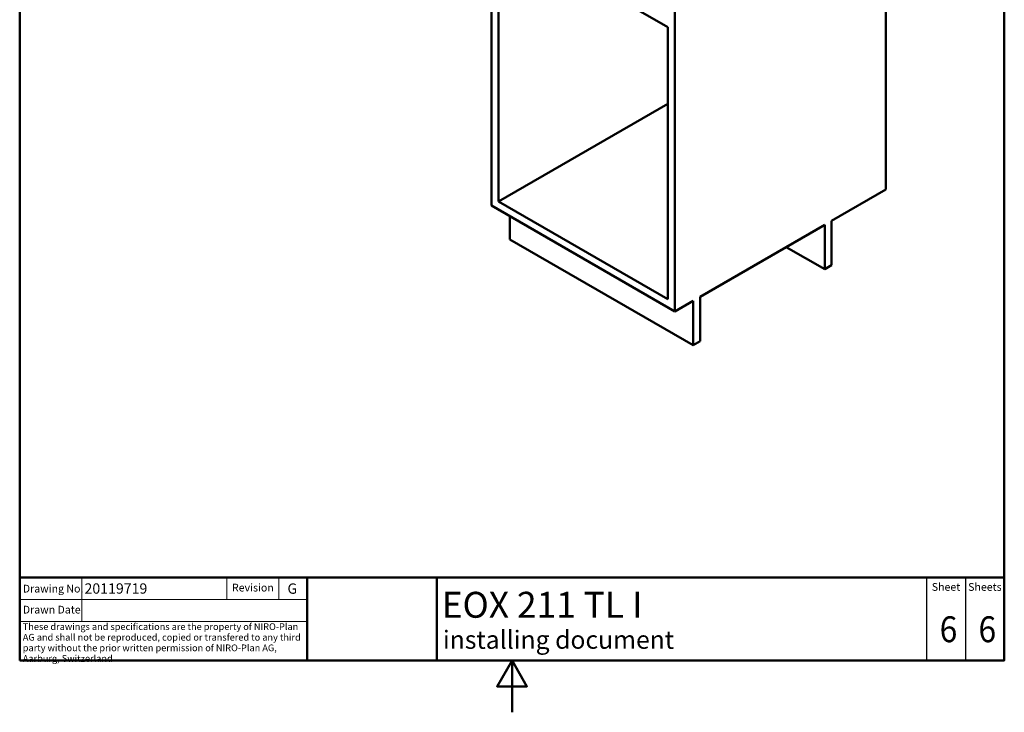
# Model space of a CAD drawing. Units: millimetres. Extents: x 0 to 2100, y 0 to 2970.
# Drawn here: x 100 to 2000, y 0 to 1337 of the extents above; entities that cross this region are included whole.
import ezdxf

# ---------------------------------------------------------------- set-up
doc = ezdxf.new("R2010")
doc.units = ezdxf.units.MM
doc.header["$LTSCALE"] = 10
for name, color, linetype, lineweight in [('Sketch Geometry(DIN)', 7, 'Continuous', 50), ('Sketch Geometry(ISO)', 7, 'Continuous', 50), ('Symbole(DIN)', 7, 'Continuous', 25), ('Visible Edges(ISO)', 7, 'Continuous', 50)]:
    doc.layers.add(name, color=color, linetype=linetype, lineweight=lineweight)
doc.styles.add('Text Style20', font='arial.ttf')
doc.styles.add('Text Style40', font='arial.ttf')
doc.styles.add('Text Style9', font='arial.ttf')
doc.styles.add('Text__1.3mm', font='arial.ttf', dxfattribs={"width": 0.9})
doc.styles.add('Text__1.5mm', font='arial.ttf', dxfattribs={"width": 0.9})
doc.styles.add('Text__5.0mm', font='arial.ttf', dxfattribs={"width": 0.9})

# ---------------------------------------------------------------- blocks, each defined once
blk = doc.blocks.new('Title Blocks FKT-Marketing')
at = {"layer": 'Sketch Geometry(DIN)', "color": 7, "linetype": 'Continuous', "lineweight": 50}
for p, q in [((97.45, 118.35), (287.45, 118.35)), ((97.45, 118.35), (97.45, 102.35)), ((152.95, 118.35), (152.95, 102.35)), ((177.95, 102.35), (177.95, 118.35)), ((287.45, 102.35), (287.45, 118.35)), ((97.45, 102.35), (287.45, 102.35))]:
    blk.add_line(p, q, dxfattribs=at)
at = {"layer": 'Sketch Geometry(DIN)', "color": 7, "linetype": 'Continuous', "lineweight": 18}
for p, q in [((109.45, 118.35), (109.45, 109.85)), ((137.45, 114.1), (137.45, 118.35)), ((147.45, 114.1), (147.45, 118.35)), ((97.45, 114.1), (152.95, 114.1)), ((97.45, 109.85), (152.95, 109.85))]:
    blk.add_line(p, q, dxfattribs=at)
at = {"layer": 'Sketch Geometry(DIN)', "color": 7, "linetype": 'Continuous', "lineweight": 25}
for p, q in [((272.45, 118.35), (272.45, 102.35)), ((279.95, 118.35), (279.95, 102.35))]:
    blk.add_line(p, q, dxfattribs=at)
at = {"layer": 'Symbole(DIN)', "color": 7, "style": 'Text__1.5mm'}
for s, insert, char_height, width, attachment_point in [('\\fArial|b0|i0;Drawing No.', (98.05, 116.22), 1.4986, 15.7321, 4), ('Revision', (142.45, 116.22), 1.499, 13.4705, 5), ('Sheet', (276.2, 116.35), 1.499, 6.6871, 5), ('Sheets', (283.7, 116.35), 1.499, 6.6871, 5), ('Drawn Date', (98.05, 111.97), 1.499, 13.6702, 4)]:
    blk.add_mtext(s, dxfattribs=dict(at, insert=insert, char_height=char_height, width=width, attachment_point=attachment_point))
at = {"layer": 'Symbole(DIN)', "color": 7, "insert": (98.05, 105.81), "char_height": 1.3, "width": 53.945, "attachment_point": 4, "line_spacing_factor": 0.944221, "style": 'Text__1.3mm'}
blk.add_mtext('\\fArial|b0|i0;These drawings and specifications are the property of NIRO-Plan AG and shall not be reproduced, copied or transfered to any third party without the prior written permission of NIRO-Plan AG, Aarburg, Switzerland', dxfattribs=at)
at = {"layer": 'Symbole(DIN)', "color": 7}
for tag, p, height, style in [('Document_Number_001', (109.96, 115.24), 2, 'Text Style40'), ('Revision_Index_1_001', (149.12, 115.22), 2, 'Text Style40'), ('Title_001', (178.89, 110.6), 5, 'Text Style20'), ('Auxiliary_Remark1_001', (179.12, 104.61), 3.5, 'Text Style9')]:
    blk.add_attdef(tag, p, '', height=height, dxfattribs=dict(at, style=style))
at = {"layer": 'Symbole(DIN)', "color": 7, "style": 'Text__5.0mm', "width": 0.9}
for tag, p in [('Sheet_number_001', (274.97, 105.88)), ('Number_of_sheets_001', (282.47, 105.88))]:
    blk.add_attdef(tag, p, '', height=5, dxfattribs=at)
blk = doc.blocks.new('Borders Default Border')
at = {"layer": 'Sketch Geometry(ISO)', "flags": 128}
for points in [[(10, 10), (10, 287), (200, 287), (200, 10), (10, 10)], [(105, 0), (105, 10), (102.11, 5), (107.89, 5), (105, 10)]]:
    blk.add_lwpolyline(points, dxfattribs=at)

msp = doc.modelspace()

# ---------------------------------------------------------------- linework, layer by layer
at = {"layer": 'Visible Edges(ISO)'}
for p, q in [((1010.6, 1586.2), (1010.6, 977.9)), ((1771.5, 1565.8), (1771.5, 1008.9)), ((1024.1, 1510.7), (1350.7, 1322)), ((1024.1, 985.6), (1024.1, 1510.7)), ((1364.2, 1382.1), (1364.2, 773.8)), ((1350.7, 1322), (1350.7, 797)), ((1350.7, 1174.3), (1024.1, 985.6)), ((1666.8, 948.5), (1771.5, 1008.9)), ((1010.6, 977.9), (1364.2, 773.8)), ((1350.7, 797), (1024.1, 985.6)), ((1046, 912.6), (1046, 957.5)), ((1413, 801.9), (1653.4, 940.7)), ((1653.4, 940.7), (1653.4, 855)), ((1666.8, 862.8), (1666.8, 948.5)), ((1399.5, 708.4), (1046, 912.6)), ((1653.4, 855), (1579.1, 897.9)), ((1653.4, 855), (1666.8, 862.8)), ((1413, 716.2), (1413, 801.9)), ((1364.2, 773.8), (1399.5, 794.2)), ((1399.5, 794.2), (1399.5, 708.4)), ((1399.5, 708.4), (1413, 716.2))]:
    msp.add_line(p, q, dxfattribs=at)

# ---------------------------------------------------------------- block references
at = {"xscale": 10, "yscale": 10, "zscale": 10}
msp.add_blockref('Borders Default Border', (0, 0), dxfattribs=at)
msp.add_blockref('Title Blocks FKT-Marketing', (-874.5, -923.5), dxfattribs=at).add_auto_attribs({'Title_001': 'EOX 211 TL I', 'Auxiliary_Remark1_001': 'installing document', 'Revision_Index_1_001': 'G', 'Document_Number_001': '20119719', 'Sheet_number_001': '6', 'Number_of_sheets_001': '6'})

doc.saveas('drawing.dxf')
